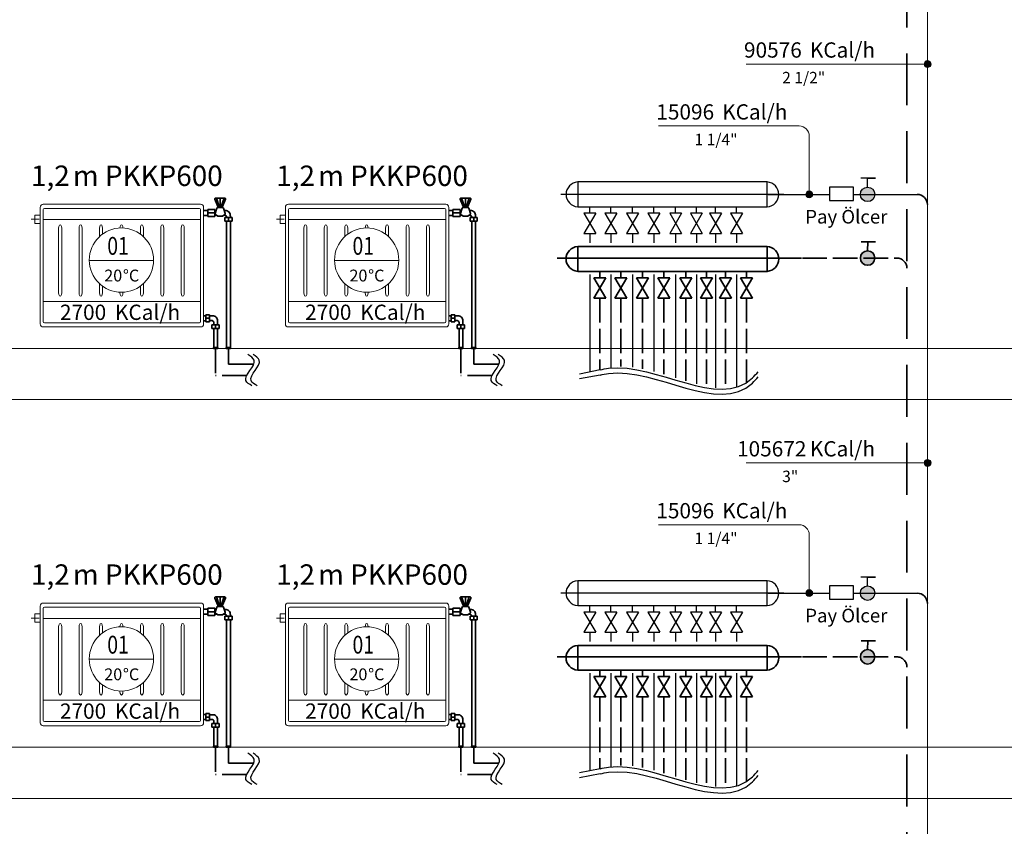
# Model space of a CAD drawing. Units: millimetres. Extents: x 48301 to 59656, y -44485 to -41581.
# Drawn here: x 58692 to 59174, y -43453 to -43058 of the extents above; entities that cross this region are included whole.
import ezdxf

# ---------------------------------------------------------------- set-up
doc = ezdxf.new("R2010")
doc.units = ezdxf.units.MM
doc.linetypes.add('ACAD_ISO02W100', pattern=[15, 12, -3])
doc.linetypes.add('DASHEDX2', pattern=[38.1, 25.4, -12.7])
for name, color, linetype, lineweight in [('0-Kalorifer Dönüş', 160, 'ACAD_ISO02W100', 35), ('0-Kalorifer Gidiş', 1, 'Continuous', 35), ('0-Soğuk Su', 160, 'ACAD_ISO02W100', 30), ('0-Tesisat Yazı 1', 1, 'Continuous', 15), ('0-Tesisat Yazı 2', 151, 'Continuous', 15), ('DUVAR', 254, 'Continuous', 18), ('Elk hat.', 1, 'Continuous', 18), ('Kalorifer Gidiş', 1, 'Continuous', 30), ('MR-ANTED', 254, 'Continuous', 18), ('TEFRIS', 2, 'Continuous', 18)]:
    doc.layers.add(name, color=color, linetype=linetype, lineweight=lineweight)
doc.styles.add('ROMANT', font='romant')
doc.styles.add('TNT', font='times.ttf')
doc.styles.add('WMF-Times New Roman1', font='times.ttf')

msp = doc.modelspace()

# ---------------------------------------------------------------- hatches: boundary and pattern name
at = {"layer": '0-Kalorifer Dönüş', "linetype": 'ByBlock'}
h = msp.add_hatch(color=256, dxfattribs=at)
h.paths.add_polyline_path([(59109.41, -43177.3, -1), (59104.41, -43172.31)])
h.paths.add_polyline_path([(59104.41, -43172.31, -1), (59109.41, -43177.3)])
h = msp.add_hatch(color=256, dxfattribs=at)
h.paths.add_polyline_path([(59109.41, -43372.36, -1), (59104.41, -43367.36)])
h.paths.add_polyline_path([(59104.41, -43367.36, -1), (59109.41, -43372.36)])
at = {"layer": 'DUVAR'}
h = msp.add_hatch(color=256, dxfattribs=at)
h.paths.add_polyline_path([(59134.58, -43079.93, -1), (59137.92, -43079.93)])
h.paths.add_polyline_path([(59134.58, -43079.93), (59137.92, -43079.93, -1)])
h = msp.add_hatch(color=256, dxfattribs=at)
h.paths.add_polyline_path([(59076.67, -43143.66, -1), (59080, -43143.66)])
h.paths.add_polyline_path([(59076.67, -43143.66), (59080, -43143.66, -1)])
h = msp.add_hatch(color=256, dxfattribs=at)
h.paths.add_polyline_path([(59134.58, -43274.99, -1), (59137.92, -43274.99)])
h.paths.add_polyline_path([(59134.58, -43274.99), (59137.92, -43274.99, -1)])
h = msp.add_hatch(color=256, dxfattribs=at)
h.paths.add_polyline_path([(59076.67, -43338.71, -1), (59080, -43338.71)])
h.paths.add_polyline_path([(59076.67, -43338.71), (59080, -43338.71, -1)])
at = {"layer": 'Kalorifer Gidiş', "linetype": 'ByBlock'}
h = msp.add_hatch(color=256, dxfattribs=at)
h.paths.add_polyline_path([(59109.38, -43146.15, -1), (59104.38, -43141.16)])
h.paths.add_polyline_path([(59104.38, -43141.16, -1), (59109.38, -43146.15)])
h = msp.add_hatch(color=256, dxfattribs=at)
h.paths.add_polyline_path([(59109.38, -43341.21, -1), (59104.38, -43336.22)])
h.paths.add_polyline_path([(59104.38, -43336.22, -1), (59109.38, -43341.21)])

# ---------------------------------------------------------------- linework, layer by layer
at = {"layer": '0-Kalorifer Dönüş', "linetype": 'DASHEDX2'}
msp.add_line((59126.15, -43823.99), (59126.15, -42009.46), dxfattribs=at)
at = {"layer": '0-Kalorifer Dönüş', "linetype": 'ByBlock'}
for p, q in [((59057.74, -43169.19), (58965.03, -43169.19)), ((58965.03, -43169.19), (58965.03, -43181.33)), ((59057.74, -43181.33), (59057.74, -43169.19)), ((59110.74, -43166.94), (59103.67, -43166.92)), ((59106.92, -43171.27), (59106.93, -43166.93)), ((59106.93, -43166.93), (59110.74, -43166.94)), ((59074.62, -43174.8), (58954.95, -43174.8)), ((58965.03, -43181.33), (59057.74, -43181.33)), ((58975.92, -43184.51), (58975.92, -43181.33)), ((58986.09, -43184.51), (58986.09, -43181.33)), ((58996.73, -43184.51), (58996.73, -43181.33)), ((59007.26, -43184.51), (59007.26, -43181.33)), ((59017.89, -43184.51), (59017.89, -43181.33)), ((59028.01, -43184.51), (59028.01, -43181.33)), ((59037.36, -43184.51), (59037.36, -43181.33)), ((59047.68, -43184.51), (59047.68, -43181.33)), ((59110.74, -43362), (59103.67, -43361.97)), ((59106.92, -43366.33), (59106.93, -43361.98)), ((59106.93, -43361.98), (59110.74, -43362)), ((59057.74, -43364.25), (58965.03, -43364.25)), ((58965.03, -43364.25), (58965.03, -43376.39)), ((59057.74, -43376.39), (59057.74, -43364.25)), ((59074.62, -43369.86), (58954.95, -43369.86)), ((58965.03, -43376.39), (59057.74, -43376.39)), ((58975.92, -43379.56), (58975.92, -43376.39)), ((58986.09, -43379.56), (58986.09, -43376.39)), ((58996.73, -43379.56), (58996.73, -43376.39)), ((59007.26, -43379.56), (59007.26, -43376.39)), ((59017.89, -43379.56), (59017.89, -43376.39)), ((59028.01, -43379.56), (59028.01, -43376.39)), ((59037.36, -43379.56), (59037.36, -43376.39)), ((59047.68, -43379.56), (59047.68, -43376.39))]:
    msp.add_line(p, q, dxfattribs=at)
at = {"layer": '0-Kalorifer Dönüş'}
for p, q in [((59059.96, -43174.8), (59121.15, -43174.8)), ((58975.92, -43194.36), (58975.92, -43229.55)), ((58986.09, -43194.36), (58986.09, -43227.93)), ((58996.73, -43194.36), (58996.73, -43228.94)), ((59007.26, -43194.36), (59007.26, -43231.65)), ((59017.89, -43194.36), (59017.89, -43234.92)), ((59028.01, -43194.36), (59028.01, -43237.56)), ((59037.36, -43194.36), (59037.36, -43238.51)), ((59047.68, -43194.36), (59047.68, -43235.47)), ((59059.96, -43369.86), (59121.15, -43369.86)), ((58975.92, -43389.41), (58975.92, -43424.61)), ((58986.09, -43389.41), (58986.09, -43422.99)), ((58996.73, -43389.41), (58996.73, -43424)), ((59007.26, -43389.41), (59007.26, -43426.7)), ((59017.89, -43389.41), (59017.89, -43429.98)), ((59028.01, -43389.41), (59028.01, -43432.62)), ((59037.36, -43389.41), (59037.36, -43433.57)), ((59047.68, -43389.41), (59047.68, -43430.53))]:
    msp.add_line(p, q, dxfattribs=at)
at = {"layer": '0-Kalorifer Dönüş', "linetype": 'ByBlock', "ltscale": 5}
for p, q in [((58978.85, -43184.51), (58972.98, -43194.36)), ((58972.98, -43184.51), (58978.85, -43194.36)), ((58978.85, -43184.51), (58972.98, -43184.51)), ((58989.02, -43184.51), (58983.16, -43194.36)), ((58983.16, -43184.51), (58989.02, -43194.36)), ((58989.02, -43184.51), (58983.16, -43184.51)), ((58999.66, -43184.51), (58993.8, -43194.36)), ((58993.8, -43184.51), (58999.66, -43194.36)), ((58999.66, -43184.51), (58993.8, -43184.51)), ((59010.19, -43184.51), (59004.32, -43194.36)), ((59004.32, -43184.51), (59010.19, -43194.36)), ((59010.19, -43184.51), (59004.32, -43184.51)), ((59020.83, -43184.51), (59014.96, -43194.36)), ((59014.96, -43184.51), (59020.83, -43194.36)), ((59020.83, -43184.51), (59014.96, -43184.51)), ((59030.95, -43184.51), (59025.08, -43194.36)), ((59025.08, -43184.51), (59030.95, -43194.36)), ((59030.95, -43184.51), (59025.08, -43184.51)), ((59040.3, -43184.51), (59034.43, -43194.36)), ((59034.43, -43184.51), (59040.3, -43194.36)), ((59040.3, -43184.51), (59034.43, -43184.51)), ((59044.75, -43184.51), (59050.62, -43194.36)), ((59050.62, -43184.51), (59044.75, -43194.36)), ((59050.62, -43184.51), (59044.75, -43184.51)), ((58972.98, -43194.36), (58978.85, -43194.36)), ((58983.16, -43194.36), (58989.02, -43194.36)), ((58993.8, -43194.36), (58999.66, -43194.36)), ((59004.32, -43194.36), (59010.19, -43194.36)), ((59014.96, -43194.36), (59020.83, -43194.36)), ((59025.08, -43194.36), (59030.95, -43194.36)), ((59034.43, -43194.36), (59040.3, -43194.36)), ((59044.75, -43194.36), (59050.62, -43194.36)), ((58978.85, -43379.56), (58972.98, -43389.41)), ((58972.98, -43379.56), (58978.85, -43389.41)), ((58978.85, -43379.56), (58972.98, -43379.56)), ((58989.02, -43379.56), (58983.16, -43389.41)), ((58983.16, -43379.56), (58989.02, -43389.41)), ((58989.02, -43379.56), (58983.16, -43379.56)), ((58999.66, -43379.56), (58993.8, -43389.41)), ((58993.8, -43379.56), (58999.66, -43389.41)), ((58999.66, -43379.56), (58993.8, -43379.56)), ((59010.19, -43379.56), (59004.32, -43389.41)), ((59004.32, -43379.56), (59010.19, -43389.41)), ((59010.19, -43379.56), (59004.32, -43379.56)), ((59020.83, -43379.56), (59014.96, -43389.41)), ((59014.96, -43379.56), (59020.83, -43389.41)), ((59020.83, -43379.56), (59014.96, -43379.56)), ((59030.95, -43379.56), (59025.08, -43389.41)), ((59025.08, -43379.56), (59030.95, -43389.41)), ((59030.95, -43379.56), (59025.08, -43379.56)), ((59040.3, -43379.56), (59034.43, -43389.41)), ((59034.43, -43379.56), (59040.3, -43389.41)), ((59040.3, -43379.56), (59034.43, -43379.56)), ((59044.75, -43379.56), (59050.62, -43389.41)), ((59050.62, -43379.56), (59044.75, -43389.41)), ((59050.62, -43379.56), (59044.75, -43379.56)), ((58972.98, -43389.41), (58978.85, -43389.41)), ((58983.16, -43389.41), (58989.02, -43389.41)), ((58993.8, -43389.41), (58999.66, -43389.41)), ((59004.32, -43389.41), (59010.19, -43389.41)), ((59014.96, -43389.41), (59020.83, -43389.41)), ((59025.08, -43389.41), (59030.95, -43389.41)), ((59034.43, -43389.41), (59040.3, -43389.41)), ((59044.75, -43389.41), (59050.62, -43389.41))]:
    msp.add_line(p, q, dxfattribs=at)
at = {"layer": '0-Kalorifer Dönüş', "color": 2, "linetype": 'ByBlock'}
for p, q in [((58782, -43203.01), (58783.11, -43203.01)), ((58783.11, -43203.01), (58783.11, -43202.51)), ((58783.11, -43202.51), (58784.92, -43202.51)), ((58783.11, -43203.01), (58783.11, -43205.51)), ((58784.92, -43204.26), (58783.11, -43204.26)), ((58784.92, -43202.51), (58784.92, -43206.01)), ((58786.28, -43203.11), (58784.92, -43203.11)), ((58902, -43203.01), (58903.11, -43203.01)), ((58903.11, -43203.01), (58903.11, -43202.51)), ((58903.11, -43202.51), (58904.92, -43202.51)), ((58903.11, -43203.01), (58903.11, -43205.51)), ((58904.92, -43204.26), (58903.11, -43204.26)), ((58904.92, -43202.51), (58904.92, -43206.01)), ((58906.28, -43203.11), (58904.92, -43203.11)), ((58782, -43205.51), (58783.11, -43205.51)), ((58783.11, -43205.51), (58783.11, -43206.01)), ((58783.11, -43206.01), (58784.92, -43206.01)), ((58786.28, -43205.4), (58784.92, -43205.4)), ((58786.07, -43209.24), (58786.07, -43207.43)), ((58786.07, -43207.43), (58789.57, -43207.43)), ((58786.57, -43209.24), (58786.07, -43209.24)), ((58786.57, -43209.24), (58789.07, -43209.24)), ((58786.97, -43207.43), (58786.97, -43206.4)), ((58786.97, -43218.5), (58786.97, -43209.24)), ((58787.82, -43207.43), (58787.82, -43209.24)), ((58788.78, -43207.43), (58788.78, -43205.61)), ((58788.78, -43218.5), (58788.78, -43209.24)), ((58789.07, -43209.24), (58789.57, -43209.24)), ((58789.57, -43209.24), (58789.57, -43207.43)), ((58902, -43205.51), (58903.11, -43205.51)), ((58903.11, -43205.51), (58903.11, -43206.01)), ((58903.11, -43206.01), (58904.92, -43206.01)), ((58906.28, -43205.4), (58904.92, -43205.4)), ((58906.07, -43209.24), (58906.07, -43207.43)), ((58906.07, -43207.43), (58909.57, -43207.43)), ((58906.57, -43209.24), (58906.07, -43209.24)), ((58906.57, -43209.24), (58909.07, -43209.24)), ((58906.97, -43207.43), (58906.97, -43206.4)), ((58906.97, -43218.5), (58906.97, -43209.24)), ((58907.82, -43207.43), (58907.82, -43209.24)), ((58908.78, -43207.43), (58908.78, -43205.61)), ((58908.78, -43218.5), (58908.78, -43209.24)), ((58909.07, -43209.24), (58909.57, -43209.24)), ((58909.57, -43209.24), (58909.57, -43207.43)), ((58786.82, -43218.5), (58788.9, -43218.5)), ((58786.82, -43219.05), (58786.82, -43218.5)), ((58788.9, -43219.05), (58786.82, -43219.05)), ((58788.9, -43218.5), (58788.9, -43219.05)), ((58906.82, -43218.5), (58908.9, -43218.5)), ((58906.82, -43219.05), (58906.82, -43218.5)), ((58908.9, -43219.05), (58906.82, -43219.05)), ((58908.9, -43218.5), (58908.9, -43219.05)), ((58783.11, -43398.07), (58783.11, -43397.57)), ((58783.11, -43397.57), (58784.92, -43397.57)), ((58784.92, -43397.57), (58784.92, -43401.07)), ((58903.11, -43398.07), (58903.11, -43397.57)), ((58903.11, -43397.57), (58904.92, -43397.57)), ((58904.92, -43397.57), (58904.92, -43401.07)), ((58782, -43398.07), (58783.11, -43398.07)), ((58782, -43400.57), (58783.11, -43400.57)), ((58783.11, -43398.07), (58783.11, -43400.57)), ((58784.92, -43399.32), (58783.11, -43399.32)), ((58783.11, -43400.57), (58783.11, -43401.07)), ((58783.11, -43401.07), (58784.92, -43401.07)), ((58786.28, -43398.17), (58784.92, -43398.17)), ((58786.28, -43400.46), (58784.92, -43400.46)), ((58786.07, -43404.3), (58786.07, -43402.49)), ((58786.07, -43402.49), (58789.57, -43402.49)), ((58786.97, -43402.49), (58786.97, -43401.46)), ((58787.82, -43402.49), (58787.82, -43404.3)), ((58788.78, -43402.49), (58788.78, -43400.67)), ((58789.57, -43404.3), (58789.57, -43402.49)), ((58902, -43398.07), (58903.11, -43398.07)), ((58902, -43400.57), (58903.11, -43400.57)), ((58903.11, -43398.07), (58903.11, -43400.57)), ((58904.92, -43399.32), (58903.11, -43399.32)), ((58903.11, -43400.57), (58903.11, -43401.07)), ((58903.11, -43401.07), (58904.92, -43401.07)), ((58906.28, -43398.17), (58904.92, -43398.17)), ((58906.28, -43400.46), (58904.92, -43400.46)), ((58906.07, -43404.3), (58906.07, -43402.49)), ((58906.07, -43402.49), (58909.57, -43402.49)), ((58906.97, -43402.49), (58906.97, -43401.46)), ((58907.82, -43402.49), (58907.82, -43404.3)), ((58908.78, -43402.49), (58908.78, -43400.67)), ((58909.57, -43404.3), (58909.57, -43402.49)), ((58786.57, -43404.3), (58786.07, -43404.3)), ((58786.57, -43404.3), (58789.07, -43404.3)), ((58786.97, -43413.56), (58786.97, -43404.3)), ((58788.78, -43413.56), (58788.78, -43404.3)), ((58789.07, -43404.3), (58789.57, -43404.3)), ((58906.57, -43404.3), (58906.07, -43404.3)), ((58906.57, -43404.3), (58909.07, -43404.3)), ((58906.97, -43413.56), (58906.97, -43404.3)), ((58908.78, -43413.56), (58908.78, -43404.3)), ((58909.07, -43404.3), (58909.57, -43404.3)), ((58786.82, -43413.56), (58788.9, -43413.56)), ((58786.82, -43414.11), (58786.82, -43413.56)), ((58788.9, -43414.11), (58786.82, -43414.11)), ((58788.9, -43413.56), (58788.9, -43414.11)), ((58906.82, -43413.56), (58908.9, -43413.56)), ((58906.82, -43414.11), (58906.82, -43413.56)), ((58908.9, -43414.11), (58906.82, -43414.11)), ((58908.9, -43413.56), (58908.9, -43414.11))]:
    msp.add_line(p, q, dxfattribs=at)
at = {"layer": '0-Kalorifer Dönüş', "color": 2}
for p, q in [((58787.86, -43219.05), (58787.86, -43232.31)), ((58907.86, -43219.05), (58907.86, -43232.31)), ((58803.08, -43232.31), (58787.86, -43232.31)), ((58923.08, -43232.31), (58907.86, -43232.31)), ((58787.86, -43414.11), (58787.86, -43427.37)), ((58907.86, -43414.11), (58907.86, -43427.37)), ((58803.08, -43427.37), (58787.86, -43427.37)), ((58923.08, -43427.37), (58907.86, -43427.37))]:
    msp.add_line(p, q, dxfattribs=at)
at = {"layer": '0-Kalorifer Dönüş', "linetype": 'ByBlock'}
for centre in [(59106.91, -43174.8), (59106.91, -43369.86)]:
    msp.add_circle(centre, 3.53, dxfattribs=at)
for centre, start, end in [((58965.43, -43175.26), 93.8321, 266.1679), ((59057.33, -43175.26), 273.8321, 86.1679), ((58965.43, -43370.32), 93.8321, 266.1679), ((59057.33, -43370.32), 273.8321, 86.1679)]:
    msp.add_arc(centre, 6.08, start, end, dxfattribs=at)
at = {"layer": '0-Kalorifer Dönüş'}
for centre in [(59121.15, -43179.8), (59121.15, -43374.86)]:
    msp.add_arc(centre, 5, 0, 90, dxfattribs=at)
at = {"layer": '0-Kalorifer Dönüş', "color": 2, "linetype": 'ByBlock'}
for centre, radius, start, end in [((58786.49, -43205.41), 2.3, 354.9159, 95.0841), ((58906.49, -43205.41), 2.3, 354.9159, 95.0841), ((58785.97, -43206.4), 1, 0, 90), ((58905.97, -43206.4), 1, 0, 90), ((58785.97, -43401.46), 1, 0, 90), ((58786.49, -43400.47), 2.3, 354.9159, 95.0841), ((58905.97, -43401.46), 1, 0, 90), ((58906.49, -43400.47), 2.3, 354.9159, 95.0841)]:
    msp.add_arc(centre, radius, start, end, dxfattribs=at)
at = {"layer": '0-Kalorifer Gidiş', "linetype": 'ByBlock', "ltscale": 0.03}
for p, q in [((58787.49, -43146.05), (58788.92, -43149.54)), ((58792.35, -43145.52), (58787.85, -43145.52)), ((58788.21, -43145.52), (58789.59, -43149.54)), ((58790.1, -43145.52), (58790.1, -43149.54)), ((58791.99, -43145.52), (58790.61, -43149.54)), ((58791.28, -43149.54), (58792.71, -43146.05)), ((58907.49, -43146.05), (58908.92, -43149.54)), ((58912.35, -43145.52), (58907.85, -43145.52)), ((58908.21, -43145.52), (58909.59, -43149.54)), ((58910.1, -43145.52), (58910.1, -43149.54)), ((58911.99, -43145.52), (58910.61, -43149.54)), ((58911.28, -43149.54), (58912.71, -43146.05)), ((58781.99, -43151.51), (58783.96, -43151.51)), ((58783.96, -43151.51), (58783.96, -43151.01)), ((58783.96, -43151.01), (58787.53, -43151.01)), ((58783.96, -43151.51), (58783.96, -43154.01)), ((58787.53, -43151.01), (58787.53, -43154.51)), ((58788.13, -43151.61), (58787.53, -43151.61)), ((58788.51, -43150.44), (58787.67, -43153.02)), ((58788.92, -43149.54), (58791.28, -43149.54)), ((58788.92, -43149.54), (58788.92, -43150.14)), ((58791.28, -43150.14), (58788.92, -43150.14)), ((58791.28, -43149.54), (58791.28, -43150.14)), ((58792.53, -43153.02), (58791.69, -43150.44)), ((58792.55, -43151.61), (58792.25, -43151.61)), ((58901.99, -43151.51), (58903.96, -43151.51)), ((58903.96, -43151.51), (58903.96, -43151.01)), ((58903.96, -43151.01), (58907.53, -43151.01)), ((58903.96, -43151.51), (58903.96, -43154.01)), ((58907.53, -43151.01), (58907.53, -43154.51)), ((58908.13, -43151.61), (58907.53, -43151.61)), ((58908.51, -43150.44), (58907.67, -43153.02)), ((58908.92, -43149.54), (58911.28, -43149.54)), ((58908.92, -43149.54), (58908.92, -43150.14)), ((58911.28, -43150.14), (58908.92, -43150.14)), ((58911.28, -43149.54), (58911.28, -43150.14)), ((58912.53, -43153.02), (58911.69, -43150.44)), ((58912.55, -43151.61), (58912.25, -43151.61)), ((58781.99, -43154.01), (58783.96, -43154.01)), ((58787.53, -43152.76), (58783.96, -43152.76)), ((58783.96, -43154.01), (58783.96, -43154.51)), ((58783.96, -43154.51), (58787.53, -43154.51)), ((58788.37, -43153.9), (58787.53, -43153.9)), ((58787.83, -43153.51), (58788.95, -43154.32)), ((58788.95, -43154.32), (58791.26, -43154.32)), ((58791.26, -43154.32), (58792.38, -43153.51)), ((58792.24, -43153.9), (58791.83, -43153.9)), ((58792.4, -43156.73), (58792.4, -43154.92)), ((58792.4, -43154.92), (58795.9, -43154.92)), ((58792.9, -43156.73), (58792.4, -43156.73)), ((58792.9, -43156.73), (58795.4, -43156.73)), ((58793.24, -43154.92), (58793.24, -43154.9)), ((58793.24, -43218.5), (58793.24, -43156.73)), ((58794.15, -43154.92), (58794.15, -43156.73)), ((58795.05, -43154.92), (58795.05, -43154.11)), ((58795.05, -43218.5), (58795.05, -43156.73)), ((58795.4, -43156.73), (58795.9, -43156.73)), ((58795.9, -43156.73), (58795.9, -43154.92)), ((58901.99, -43154.01), (58903.96, -43154.01)), ((58907.53, -43152.76), (58903.96, -43152.76)), ((58903.96, -43154.01), (58903.96, -43154.51)), ((58903.96, -43154.51), (58907.53, -43154.51)), ((58908.37, -43153.9), (58907.53, -43153.9)), ((58907.83, -43153.51), (58908.95, -43154.32)), ((58908.95, -43154.32), (58911.26, -43154.32)), ((58911.26, -43154.32), (58912.38, -43153.51)), ((58912.24, -43153.9), (58911.83, -43153.9)), ((58912.4, -43156.73), (58912.4, -43154.92)), ((58912.4, -43154.92), (58915.9, -43154.92)), ((58912.9, -43156.73), (58912.4, -43156.73)), ((58912.9, -43156.73), (58915.4, -43156.73)), ((58913.24, -43154.92), (58913.24, -43154.9)), ((58913.24, -43218.5), (58913.24, -43156.73)), ((58914.15, -43154.92), (58914.15, -43156.73)), ((58915.05, -43154.92), (58915.05, -43154.11)), ((58915.05, -43218.5), (58915.05, -43156.73)), ((58915.4, -43156.73), (58915.9, -43156.73)), ((58915.9, -43156.73), (58915.9, -43154.92)), ((58795.15, -43218.5), (58793.07, -43218.5)), ((58793.07, -43218.5), (58793.07, -43219.05)), ((58793.07, -43219.05), (58795.15, -43219.05)), ((58795.15, -43219.05), (58795.15, -43218.5)), ((58915.15, -43218.5), (58913.07, -43218.5)), ((58913.07, -43218.5), (58913.07, -43219.05)), ((58913.07, -43219.05), (58915.15, -43219.05)), ((58915.15, -43219.05), (58915.15, -43218.5)), ((58787.49, -43341.11), (58788.92, -43344.6)), ((58792.35, -43340.57), (58787.85, -43340.57)), ((58788.21, -43340.57), (58789.59, -43344.6)), ((58788.92, -43344.6), (58791.28, -43344.6)), ((58788.92, -43344.6), (58788.92, -43345.2)), ((58790.1, -43340.57), (58790.1, -43344.6)), ((58791.99, -43340.57), (58790.61, -43344.6)), ((58791.28, -43344.6), (58792.71, -43341.11)), ((58791.28, -43344.6), (58791.28, -43345.2)), ((58907.49, -43341.11), (58908.92, -43344.6)), ((58912.35, -43340.57), (58907.85, -43340.57)), ((58908.21, -43340.57), (58909.59, -43344.6)), ((58908.92, -43344.6), (58911.28, -43344.6)), ((58908.92, -43344.6), (58908.92, -43345.2)), ((58910.1, -43340.57), (58910.1, -43344.6)), ((58911.99, -43340.57), (58910.61, -43344.6)), ((58911.28, -43344.6), (58912.71, -43341.11)), ((58911.28, -43344.6), (58911.28, -43345.2)), ((58781.99, -43346.57), (58783.96, -43346.57)), ((58781.99, -43349.07), (58783.96, -43349.07)), ((58783.96, -43346.57), (58783.96, -43346.07)), ((58783.96, -43346.07), (58787.53, -43346.07)), ((58783.96, -43346.57), (58783.96, -43349.07)), ((58787.53, -43347.82), (58783.96, -43347.82)), ((58783.96, -43349.07), (58783.96, -43349.57)), ((58783.96, -43349.57), (58787.53, -43349.57)), ((58787.53, -43346.07), (58787.53, -43349.57)), ((58788.13, -43346.67), (58787.53, -43346.67)), ((58788.37, -43348.96), (58787.53, -43348.96)), ((58788.51, -43345.5), (58787.67, -43348.08)), ((58787.83, -43348.57), (58788.95, -43349.38)), ((58791.28, -43345.2), (58788.92, -43345.2)), ((58788.95, -43349.38), (58791.26, -43349.38)), ((58791.26, -43349.38), (58792.38, -43348.57)), ((58792.53, -43348.08), (58791.69, -43345.5)), ((58792.24, -43348.96), (58791.83, -43348.96)), ((58792.55, -43346.67), (58792.25, -43346.67)), ((58795.05, -43349.98), (58795.05, -43349.17)), ((58901.99, -43346.57), (58903.96, -43346.57)), ((58901.99, -43349.07), (58903.96, -43349.07)), ((58903.96, -43346.57), (58903.96, -43346.07)), ((58903.96, -43346.07), (58907.53, -43346.07)), ((58903.96, -43346.57), (58903.96, -43349.07)), ((58907.53, -43347.82), (58903.96, -43347.82)), ((58903.96, -43349.07), (58903.96, -43349.57)), ((58903.96, -43349.57), (58907.53, -43349.57)), ((58907.53, -43346.07), (58907.53, -43349.57)), ((58908.13, -43346.67), (58907.53, -43346.67)), ((58908.37, -43348.96), (58907.53, -43348.96)), ((58908.51, -43345.5), (58907.67, -43348.08)), ((58907.83, -43348.57), (58908.95, -43349.38)), ((58911.28, -43345.2), (58908.92, -43345.2)), ((58908.95, -43349.38), (58911.26, -43349.38)), ((58911.26, -43349.38), (58912.38, -43348.57)), ((58912.53, -43348.08), (58911.69, -43345.5)), ((58912.24, -43348.96), (58911.83, -43348.96)), ((58912.55, -43346.67), (58912.25, -43346.67)), ((58915.05, -43349.98), (58915.05, -43349.17)), ((58792.4, -43351.79), (58792.4, -43349.98)), ((58792.4, -43349.98), (58795.9, -43349.98)), ((58792.9, -43351.79), (58792.4, -43351.79)), ((58792.9, -43351.79), (58795.4, -43351.79)), ((58793.24, -43349.98), (58793.24, -43349.96)), ((58793.24, -43413.56), (58793.24, -43351.79)), ((58794.15, -43349.98), (58794.15, -43351.79)), ((58795.05, -43413.56), (58795.05, -43351.79)), ((58795.4, -43351.79), (58795.9, -43351.79)), ((58795.9, -43351.79), (58795.9, -43349.98)), ((58912.4, -43351.79), (58912.4, -43349.98)), ((58912.4, -43349.98), (58915.9, -43349.98)), ((58912.9, -43351.79), (58912.4, -43351.79)), ((58912.9, -43351.79), (58915.4, -43351.79)), ((58913.24, -43349.98), (58913.24, -43349.96)), ((58913.24, -43413.56), (58913.24, -43351.79)), ((58914.15, -43349.98), (58914.15, -43351.79)), ((58915.05, -43413.56), (58915.05, -43351.79)), ((58915.4, -43351.79), (58915.9, -43351.79)), ((58915.9, -43351.79), (58915.9, -43349.98)), ((58795.15, -43413.56), (58793.07, -43413.56)), ((58793.07, -43413.56), (58793.07, -43414.11)), ((58793.07, -43414.11), (58795.15, -43414.11)), ((58795.15, -43414.11), (58795.15, -43413.56)), ((58915.15, -43413.56), (58913.07, -43413.56)), ((58913.07, -43413.56), (58913.07, -43414.11)), ((58913.07, -43414.11), (58915.15, -43414.11)), ((58915.15, -43414.11), (58915.15, -43413.56))]:
    msp.add_line(p, q, dxfattribs=at)
at = {"layer": '0-Kalorifer Gidiş', "ltscale": 0.03}
for p, q in [((58794.21, -43219.05), (58794.21, -43226.74)), ((58914.21, -43219.05), (58914.21, -43226.74)), ((58806.51, -43226.74), (58794.21, -43226.74)), ((58926.51, -43226.74), (58914.21, -43226.74)), ((58794.21, -43414.11), (58794.21, -43421.8)), ((58914.21, -43414.11), (58914.21, -43421.8)), ((58806.51, -43421.8), (58794.21, -43421.8)), ((58926.51, -43421.8), (58914.21, -43421.8))]:
    msp.add_line(p, q, dxfattribs=at)
at = {"layer": '0-Kalorifer Gidiş', "linetype": 'ByBlock', "ltscale": 0.03}
for centre, radius, start, end in [((58787.85, -43145.91), 0.39, 90, 202.2428), ((58792.35, -43145.91), 0.39, 337.7602, 90), ((58907.85, -43145.91), 0.39, 90, 202.2428), ((58912.35, -43145.91), 0.39, 337.7602, 90), ((58788.92, -43150.58), 0.433, 90, 162), ((58791.28, -43150.58), 0.433, 18, 90), ((58792.75, -43153.91), 2.3, 354.9159, 95.0841), ((58908.92, -43150.58), 0.433, 90, 162), ((58911.28, -43150.58), 0.433, 18, 90), ((58912.75, -43153.91), 2.3, 354.9159, 95.0841), ((58788.08, -43153.16), 0.433, 162, 234), ((58792.24, -43154.9), 1, 0, 90), ((58792.12, -43153.16), 0.433, 306, 18), ((58908.08, -43153.16), 0.433, 162, 234), ((58912.24, -43154.9), 1, 0, 90), ((58912.12, -43153.16), 0.433, 306, 18), ((58787.85, -43340.96), 0.39, 90, 202.2428), ((58792.35, -43340.96), 0.39, 337.7602, 90), ((58907.85, -43340.96), 0.39, 90, 202.2428), ((58912.35, -43340.96), 0.39, 337.7602, 90), ((58788.08, -43348.21), 0.433, 162, 234), ((58788.92, -43345.63), 0.433, 90, 162), ((58791.28, -43345.63), 0.433, 18, 90), ((58792.24, -43349.96), 1, 0, 90), ((58792.12, -43348.21), 0.433, 306, 18), ((58792.75, -43348.97), 2.3, 354.9159, 95.0841), ((58908.08, -43348.21), 0.433, 162, 234), ((58908.92, -43345.63), 0.433, 90, 162), ((58911.28, -43345.63), 0.433, 18, 90), ((58912.24, -43349.96), 1, 0, 90), ((58912.12, -43348.21), 0.433, 306, 18), ((58912.75, -43348.97), 2.3, 354.9159, 95.0841)]:
    msp.add_arc(centre, radius, start, end, dxfattribs=at)
at = {"layer": '0-Kalorifer Gidiş'}
for centre in [(59131.15, -43148.66), (59131.15, -43343.71)]:
    msp.add_arc(centre, 5, 0, 90, dxfattribs=at)
at = {"layer": '0-Soğuk Su', "linetype": 'ByBlock', "elevation": 0}
for points in [[(58975.95, -43229.55), (58965.96, -43231.53)], [(58975.95, -43232.05), (58965.96, -43233.92)], [(58975.95, -43424.6), (58965.96, -43426.59)], [(58975.95, -43427.1), (58965.96, -43428.98)]]:
    msp.add_lwpolyline(points, dxfattribs=at)
at = {"layer": '0-Soğuk Su', "linetype": 'ByBlock'}
for points in [[(58805.63, -43237.3), (58802.7, -43234.75), (58806.72, -43224.83), (58803.66, -43221.98)], [(58808.13, -43237.3), (58805.2, -43234.75), (58809.22, -43224.83), (58806.16, -43221.98)], [(58925.63, -43237.3), (58922.7, -43234.75), (58926.72, -43224.83), (58923.66, -43221.98)], [(58928.13, -43237.3), (58925.2, -43234.75), (58929.22, -43224.83), (58926.16, -43221.98)], [(58805.63, -43432.35), (58802.7, -43429.81), (58806.72, -43419.88), (58803.66, -43417.04)], [(58808.13, -43432.35), (58805.2, -43429.81), (58809.22, -43419.88), (58806.16, -43417.04)], [(58925.63, -43432.35), (58922.7, -43429.81), (58926.72, -43419.88), (58923.66, -43417.04)], [(58928.13, -43432.35), (58925.2, -43429.81), (58929.22, -43419.88), (58926.16, -43417.04)]]:
    msp.add_spline(points, degree=3, dxfattribs=at)
for points in [[(58975.95, -43229.55), (58977.33, -43229.19), (59001.64, -43224.42), (59035.74, -43250.53), (59052.41, -43231.49), (59053.35, -43230.43)], [(58975.95, -43232.05), (58977.33, -43231.69), (59001.64, -43226.92), (59035.74, -43253.03), (59052.41, -43233.99), (59053.35, -43232.93)], [(58975.95, -43424.6), (58977.33, -43424.25), (59001.64, -43419.48), (59035.74, -43445.59), (59052.41, -43426.55), (59053.35, -43425.48)], [(58975.95, -43427.1), (58977.33, -43426.75), (59001.64, -43421.97), (59035.74, -43448.09), (59052.41, -43429.05), (59053.35, -43427.98)]]:
    msp.add_open_spline(points, degree=3, knots=[20.686622, 20.686622, 20.686622, 20.686622, 24.978701, 95.494326, 99.672749, 99.672749, 99.672749, 99.672749], dxfattribs=at)
at = {"layer": 'DUVAR'}
for p, q in [((59047.47, -43079.93), (59136.25, -43079.93)), ((59004.57, -43110.21), (59073.34, -43110.21)), ((59078.34, -43141.99), (59078.34, -43115.21)), ((58726.03, -43176.01), (58757.5, -43176.01)), ((58757.5, -43176.01), (58726.03, -43176.01)), ((58846.03, -43176.01), (58877.5, -43176.01)), ((58877.5, -43176.01), (58846.03, -43176.01)), ((59047.47, -43274.99), (59136.25, -43274.99)), ((59004.57, -43305.27), (59073.34, -43305.27)), ((59078.34, -43337.05), (59078.34, -43310.27)), ((58726.03, -43371.07), (58757.5, -43371.07)), ((58757.5, -43371.07), (58726.03, -43371.07)), ((58846.03, -43371.07), (58877.5, -43371.07)), ((58877.5, -43371.07), (58846.03, -43371.07))]:
    msp.add_line(p, q, dxfattribs=at)
at = {"layer": 'DUVAR', "elevation": 0}
for points in [[(58697.57, -43155.85), (58701.46, -43155.85)], [(58702.01, -43153.76), (58699.39, -43153.76), (58699.39, -43157.85), (58701.92, -43157.85)], [(58817.57, -43155.85), (58821.46, -43155.85)], [(58822.01, -43153.76), (58819.39, -43153.76), (58819.39, -43157.85), (58821.92, -43157.85)], [(58702.01, -43348.82), (58699.39, -43348.82), (58699.39, -43352.9), (58701.92, -43352.9)], [(58822.01, -43348.82), (58819.39, -43348.82), (58819.39, -43352.9), (58821.92, -43352.9)], [(58697.57, -43350.91), (58701.46, -43350.91)], [(58817.57, -43350.91), (58821.46, -43350.91)]]:
    msp.add_lwpolyline(points, dxfattribs=at)
at = {"layer": 'DUVAR'}
for centre in [(59136.25, -43079.93), (59078.34, -43143.66), (59136.25, -43274.99), (59078.34, -43338.71)]:
    msp.add_circle(centre, 1.67, dxfattribs=at)
at = {"layer": 'DUVAR', "color": 4}
for centre in [(58741.76, -43175.83), (58861.76, -43175.83), (58741.76, -43370.89), (58861.76, -43370.89)]:
    msp.add_circle(centre, 15.73, dxfattribs=at)
at = {"layer": 'DUVAR'}
for centre in [(59073.34, -43115.21), (59073.34, -43310.27)]:
    msp.add_arc(centre, 5, 0, 90, dxfattribs=at)
at = {"layer": 'Elk hat.'}
msp.add_line((59136.15, -43821.24), (59136.15, -41927.29), dxfattribs=at)
at = {"layer": 'Kalorifer Gidiş'}
for p, q in [((59057.74, -43137.59), (58965.03, -43137.59)), ((58965.03, -43137.59), (58965.03, -43149.73)), ((59057.74, -43149.73), (59057.74, -43137.59)), ((59065.91, -43143.66), (58956.8, -43143.66)), ((59058.18, -43143.66), (59088.27, -43143.66)), ((59099.92, -43143.66), (59131.15, -43143.66)), ((58965.03, -43149.73), (59057.74, -43149.73)), ((58970.99, -43152.9), (58970.99, -43149.73)), ((58981.17, -43152.9), (58981.17, -43149.73)), ((58991.8, -43152.9), (58991.8, -43149.73)), ((59002.33, -43152.9), (59002.33, -43149.73)), ((59012.97, -43152.9), (59012.97, -43149.73)), ((59023.09, -43152.9), (59023.09, -43149.73)), ((59032.44, -43152.9), (59032.44, -43149.73)), ((59042.76, -43152.9), (59042.76, -43149.73)), ((58973.93, -43152.9), (58968.06, -43162.75)), ((58968.06, -43152.9), (58973.93, -43162.75)), ((58973.93, -43152.9), (58968.06, -43152.9)), ((58984.1, -43152.9), (58978.23, -43162.75)), ((58978.23, -43152.9), (58984.1, -43162.75)), ((58984.1, -43152.9), (58978.23, -43152.9)), ((58994.74, -43152.9), (58988.87, -43162.75)), ((58988.87, -43152.9), (58994.74, -43162.75)), ((58994.74, -43152.9), (58988.87, -43152.9)), ((59005.26, -43152.9), (58999.4, -43162.75)), ((58999.4, -43152.9), (59005.26, -43162.75)), ((59005.26, -43152.9), (58999.4, -43152.9)), ((59015.9, -43152.9), (59010.04, -43162.75)), ((59010.04, -43152.9), (59015.9, -43162.75)), ((59015.9, -43152.9), (59010.04, -43152.9)), ((59026.02, -43152.9), (59020.15, -43162.75)), ((59020.15, -43152.9), (59026.02, -43162.75)), ((59026.02, -43152.9), (59020.15, -43152.9)), ((59035.37, -43152.9), (59029.5, -43162.75)), ((59029.5, -43152.9), (59035.37, -43162.75)), ((59035.37, -43152.9), (59029.5, -43152.9)), ((59045.69, -43152.9), (59039.82, -43152.9)), ((59039.82, -43152.9), (59045.69, -43162.75)), ((59045.69, -43152.9), (59039.82, -43162.75)), ((58968.06, -43162.75), (58973.93, -43162.75)), ((58970.99, -43162.75), (58970.99, -43167.38)), ((58978.23, -43162.75), (58984.1, -43162.75)), ((58981.17, -43162.75), (58981.17, -43167.38)), ((58988.87, -43162.75), (58994.74, -43162.75)), ((58991.8, -43162.75), (58991.8, -43167.38)), ((58999.4, -43162.75), (59005.26, -43162.75)), ((59002.33, -43162.75), (59002.33, -43167.38)), ((59010.04, -43162.75), (59015.9, -43162.75)), ((59012.97, -43162.75), (59012.97, -43167.38)), ((59020.15, -43162.75), (59026.02, -43162.75)), ((59023.09, -43162.75), (59023.09, -43167.38)), ((59029.5, -43162.75), (59035.37, -43162.75)), ((59032.44, -43162.75), (59032.44, -43167.38)), ((59039.82, -43162.75), (59045.69, -43162.75)), ((59042.76, -43162.75), (59042.76, -43167.38)), ((58970.99, -43182.87), (58970.99, -43230.53)), ((58981.17, -43182.87), (58981.17, -43228.51)), ((58991.8, -43182.87), (58991.8, -43228.17)), ((59002.33, -43182.87), (59002.33, -43230.25)), ((59012.97, -43182.87), (59012.97, -43233.41)), ((59023.09, -43182.87), (59023.09, -43236.4)), ((59032.44, -43182.87), (59032.44, -43238.27)), ((59042.76, -43182.87), (59042.76, -43237.77)), ((59057.74, -43332.64), (58965.03, -43332.64)), ((58965.03, -43332.64), (58965.03, -43344.79)), ((59057.74, -43344.79), (59057.74, -43332.64)), ((59065.91, -43338.71), (58956.8, -43338.71)), ((59058.18, -43338.71), (59088.27, -43338.71)), ((59099.92, -43338.71), (59131.15, -43338.71)), ((58965.03, -43344.79), (59057.74, -43344.79)), ((58970.99, -43347.96), (58970.99, -43344.79)), ((58981.17, -43347.96), (58981.17, -43344.79)), ((58991.8, -43347.96), (58991.8, -43344.79)), ((59002.33, -43347.96), (59002.33, -43344.79)), ((59012.97, -43347.96), (59012.97, -43344.79)), ((59023.09, -43347.96), (59023.09, -43344.79)), ((59032.44, -43347.96), (59032.44, -43344.79)), ((59042.76, -43347.96), (59042.76, -43344.79)), ((58973.93, -43347.96), (58968.06, -43357.81)), ((58968.06, -43347.96), (58973.93, -43357.81)), ((58973.93, -43347.96), (58968.06, -43347.96)), ((58984.1, -43347.96), (58978.23, -43357.81)), ((58978.23, -43347.96), (58984.1, -43357.81)), ((58984.1, -43347.96), (58978.23, -43347.96)), ((58994.74, -43347.96), (58988.87, -43357.81)), ((58988.87, -43347.96), (58994.74, -43357.81)), ((58994.74, -43347.96), (58988.87, -43347.96)), ((59005.26, -43347.96), (58999.4, -43357.81)), ((58999.4, -43347.96), (59005.26, -43357.81)), ((59005.26, -43347.96), (58999.4, -43347.96)), ((59015.9, -43347.96), (59010.04, -43357.81)), ((59010.04, -43347.96), (59015.9, -43357.81)), ((59015.9, -43347.96), (59010.04, -43347.96)), ((59026.02, -43347.96), (59020.15, -43357.81)), ((59020.15, -43347.96), (59026.02, -43357.81)), ((59026.02, -43347.96), (59020.15, -43347.96)), ((59035.37, -43347.96), (59029.5, -43357.81)), ((59029.5, -43347.96), (59035.37, -43357.81)), ((59035.37, -43347.96), (59029.5, -43347.96)), ((59045.69, -43347.96), (59039.82, -43347.96)), ((59039.82, -43347.96), (59045.69, -43357.81)), ((59045.69, -43347.96), (59039.82, -43357.81)), ((58968.06, -43357.81), (58973.93, -43357.81)), ((58970.99, -43357.81), (58970.99, -43362.44)), ((58978.23, -43357.81), (58984.1, -43357.81)), ((58981.17, -43357.81), (58981.17, -43362.44)), ((58988.87, -43357.81), (58994.74, -43357.81)), ((58991.8, -43357.81), (58991.8, -43362.44)), ((58999.4, -43357.81), (59005.26, -43357.81)), ((59002.33, -43357.81), (59002.33, -43362.44)), ((59010.04, -43357.81), (59015.9, -43357.81)), ((59012.97, -43357.81), (59012.97, -43362.44)), ((59020.15, -43357.81), (59026.02, -43357.81)), ((59023.09, -43357.81), (59023.09, -43362.44)), ((59029.5, -43357.81), (59035.37, -43357.81)), ((59032.44, -43357.81), (59032.44, -43362.44)), ((59039.82, -43357.81), (59045.69, -43357.81)), ((59042.76, -43357.81), (59042.76, -43362.44)), ((58970.99, -43377.92), (58970.99, -43425.59)), ((58981.17, -43377.92), (58981.17, -43423.56)), ((58991.8, -43377.92), (58991.8, -43423.23)), ((59002.33, -43377.92), (59002.33, -43425.31)), ((59012.97, -43377.92), (59012.97, -43428.46)), ((59023.09, -43377.92), (59023.09, -43431.46)), ((59032.44, -43377.92), (59032.44, -43433.33)), ((59042.76, -43377.92), (59042.76, -43432.83))]:
    msp.add_line(p, q, dxfattribs=at)
at = {"layer": 'Kalorifer Gidiş', "linetype": 'ByBlock'}
for p, q in [((59110.71, -43135.79), (59103.64, -43135.77)), ((59106.89, -43140.13), (59106.91, -43135.78)), ((59106.91, -43135.78), (59110.71, -43135.79)), ((59110.71, -43330.85), (59103.64, -43330.83)), ((59106.89, -43335.18), (59106.91, -43330.84)), ((59106.91, -43330.84), (59110.71, -43330.85))]:
    msp.add_line(p, q, dxfattribs=at)
at = {"layer": 'Kalorifer Gidiş', "ltscale": 3, "elevation": 0}
for points in [[(59099.92, -43140.07), (59088.27, -43140.07), (59088.27, -43146.66), (59099.92, -43146.66), (59099.92, -43140.07)], [(59099.92, -43335.13), (59088.27, -43335.13), (59088.27, -43341.72), (59099.92, -43341.72), (59099.92, -43335.13)]]:
    msp.add_lwpolyline(points, close=True, dxfattribs=at)
at = {"layer": 'Kalorifer Gidiş', "linetype": 'ByBlock'}
for centre in [(59106.88, -43143.66), (59106.88, -43338.71)]:
    msp.add_circle(centre, 3.53, dxfattribs=at)
at = {"layer": 'Kalorifer Gidiş'}
for centre, start, end in [((58965.43, -43143.66), 93.8321, 266.1679), ((59057.33, -43143.66), 273.8321, 86.1679), ((58965.43, -43338.71), 93.8321, 266.1679), ((59057.33, -43338.71), 273.8321, 86.1679)]:
    msp.add_arc(centre, 6.08, start, end, dxfattribs=at)
at = {"layer": 'MR-ANTED', "elevation": 0}
for points in [[(56546.39, -43219.05), (59566.25, -43219.05)], [(56546.39, -43219.05), (59566.25, -43219.05)], [(56546.39, -43219.05), (59566.25, -43219.05)], [(56546.39, -43219.05), (59566.25, -43219.05)], [(56546.39, -43244.05), (59566.25, -43244.05)], [(56546.39, -43244.05), (59566.25, -43244.05)], [(56546.39, -43244.05), (59566.25, -43244.05)], [(56546.39, -43244.05), (59566.25, -43244.05)], [(56546.39, -43414.11), (59566.25, -43414.11)], [(56546.39, -43414.11), (59566.25, -43414.11)], [(56546.39, -43414.11), (59566.25, -43414.11)], [(56546.39, -43414.11), (59566.25, -43414.11)], [(56546.39, -43439.11), (59566.25, -43439.11)], [(56546.39, -43439.11), (59566.25, -43439.11)], [(56546.39, -43439.11), (59566.25, -43439.11)], [(56546.39, -43439.11), (59566.25, -43439.11)]]:
    msp.add_lwpolyline(points, dxfattribs=at)
at = {"layer": 'TEFRIS', "color": 4}
for p, q in [((58701.99, -43207.01), (58701.99, -43150.01)), ((58703.49, -43148.51), (58780.49, -43148.51)), ((58703.49, -43205.91), (58703.49, -43151.11)), ((58704.09, -43150.51), (58779.89, -43150.51)), ((58780.49, -43151.11), (58780.49, -43205.91)), ((58781.99, -43150.01), (58781.99, -43207.01)), ((58821.99, -43207.01), (58821.99, -43150.01)), ((58823.49, -43148.51), (58900.49, -43148.51)), ((58823.49, -43205.91), (58823.49, -43151.11)), ((58824.09, -43150.51), (58899.89, -43150.51)), ((58900.49, -43151.11), (58900.49, -43205.91)), ((58901.99, -43150.01), (58901.99, -43207.01)), ((58703.49, -43156), (58780.49, -43156)), ((58823.49, -43156), (58900.49, -43156)), ((58703.49, -43196.02), (58780.49, -43196.02)), ((58780.49, -43196.02), (58703.49, -43196.02)), ((58823.49, -43196.02), (58900.49, -43196.02)), ((58900.49, -43196.02), (58823.49, -43196.02)), ((58780.49, -43208.51), (58703.49, -43208.51)), ((58779.89, -43206.51), (58704.09, -43206.51)), ((58900.49, -43208.51), (58823.49, -43208.51)), ((58899.89, -43206.51), (58824.09, -43206.51)), ((58703.49, -43343.57), (58780.49, -43343.57)), ((58823.49, -43343.57), (58900.49, -43343.57)), ((58701.99, -43402.07), (58701.99, -43345.07)), ((58703.49, -43400.97), (58703.49, -43346.17)), ((58704.09, -43345.57), (58779.89, -43345.57)), ((58780.49, -43346.17), (58780.49, -43400.97)), ((58781.99, -43345.07), (58781.99, -43402.07)), ((58821.99, -43402.07), (58821.99, -43345.07)), ((58823.49, -43400.97), (58823.49, -43346.17)), ((58824.09, -43345.57), (58899.89, -43345.57)), ((58900.49, -43346.17), (58900.49, -43400.97)), ((58901.99, -43345.07), (58901.99, -43402.07)), ((58703.49, -43351.06), (58780.49, -43351.06)), ((58823.49, -43351.06), (58900.49, -43351.06)), ((58703.49, -43391.08), (58780.49, -43391.08)), ((58780.49, -43391.08), (58703.49, -43391.08)), ((58823.49, -43391.08), (58900.49, -43391.08)), ((58900.49, -43391.08), (58823.49, -43391.08)), ((58779.89, -43401.57), (58704.09, -43401.57)), ((58899.89, -43401.57), (58824.09, -43401.57)), ((58780.49, -43403.57), (58703.49, -43403.57)), ((58900.49, -43403.57), (58823.49, -43403.57))]:
    msp.add_line(p, q, dxfattribs=at)
at = {"layer": 'TEFRIS', "color": 0}
for p, q in [((58711.01, -43160.12), (58711.01, -43191.9)), ((58712.51, -43160.12), (58712.51, -43191.9)), ((58721.01, -43160.12), (58721.01, -43191.9)), ((58722.51, -43160.12), (58722.51, -43191.9)), ((58731.01, -43160.12), (58731.01, -43164.35)), ((58732.51, -43160.12), (58732.51, -43163.11)), ((58751.01, -43160.12), (58751.01, -43163.1)), ((58752.51, -43160.12), (58752.51, -43164.34)), ((58761.01, -43160.12), (58761.01, -43191.9)), ((58762.51, -43160.12), (58762.51, -43191.9)), ((58771.01, -43160.12), (58771.01, -43191.9)), ((58772.51, -43160.12), (58772.51, -43191.9)), ((58831.01, -43160.12), (58831.01, -43191.9)), ((58832.51, -43160.12), (58832.51, -43191.9)), ((58841.01, -43160.12), (58841.01, -43191.9)), ((58842.51, -43160.12), (58842.51, -43191.9)), ((58851.01, -43160.12), (58851.01, -43164.35)), ((58852.51, -43160.12), (58852.51, -43163.11)), ((58871.01, -43160.12), (58871.01, -43163.1)), ((58872.51, -43160.12), (58872.51, -43164.34)), ((58881.01, -43160.12), (58881.01, -43191.9)), ((58882.51, -43160.12), (58882.51, -43191.9)), ((58891.01, -43160.12), (58891.01, -43191.9)), ((58892.51, -43160.12), (58892.51, -43191.9)), ((58731.01, -43187.32), (58731.01, -43191.9)), ((58732.51, -43188.56), (58732.51, -43191.9)), ((58751.01, -43188.56), (58751.01, -43191.9)), ((58752.51, -43187.32), (58752.51, -43191.9)), ((58851.01, -43187.32), (58851.01, -43191.9)), ((58852.51, -43188.56), (58852.51, -43191.9)), ((58871.01, -43188.56), (58871.01, -43191.9)), ((58872.51, -43187.32), (58872.51, -43191.9)), ((58741.01, -43191.55), (58741.01, -43191.9)), ((58742.51, -43191.55), (58742.51, -43191.9)), ((58861.01, -43191.55), (58861.01, -43191.9)), ((58862.51, -43191.55), (58862.51, -43191.9)), ((58711.01, -43355.18), (58711.01, -43386.96)), ((58712.51, -43355.18), (58712.51, -43386.96)), ((58721.01, -43355.18), (58721.01, -43386.96)), ((58722.51, -43355.18), (58722.51, -43386.96)), ((58731.01, -43355.18), (58731.01, -43359.4)), ((58732.51, -43355.18), (58732.51, -43358.16)), ((58751.01, -43355.18), (58751.01, -43358.16)), ((58752.51, -43355.18), (58752.51, -43359.4)), ((58761.01, -43355.18), (58761.01, -43386.96)), ((58762.51, -43355.18), (58762.51, -43386.96)), ((58771.01, -43355.18), (58771.01, -43386.96)), ((58772.51, -43355.18), (58772.51, -43386.96)), ((58831.01, -43355.18), (58831.01, -43386.96)), ((58832.51, -43355.18), (58832.51, -43386.96)), ((58841.01, -43355.18), (58841.01, -43386.96)), ((58842.51, -43355.18), (58842.51, -43386.96)), ((58851.01, -43355.18), (58851.01, -43359.4)), ((58852.51, -43355.18), (58852.51, -43358.16)), ((58871.01, -43355.18), (58871.01, -43358.16)), ((58872.51, -43355.18), (58872.51, -43359.4)), ((58881.01, -43355.18), (58881.01, -43386.96)), ((58882.51, -43355.18), (58882.51, -43386.96)), ((58891.01, -43355.18), (58891.01, -43386.96)), ((58892.51, -43355.18), (58892.51, -43386.96)), ((58731.01, -43382.38), (58731.01, -43386.96)), ((58752.51, -43382.38), (58752.51, -43386.96)), ((58851.01, -43382.38), (58851.01, -43386.96)), ((58872.51, -43382.38), (58872.51, -43386.96)), ((58732.51, -43383.62), (58732.51, -43386.96)), ((58741.01, -43386.61), (58741.01, -43386.96)), ((58742.51, -43386.61), (58742.51, -43386.96)), ((58751.01, -43383.62), (58751.01, -43386.96)), ((58852.51, -43383.62), (58852.51, -43386.96)), ((58861.01, -43386.61), (58861.01, -43386.96)), ((58862.51, -43386.61), (58862.51, -43386.96)), ((58871.01, -43383.62), (58871.01, -43386.96))]:
    msp.add_line(p, q, dxfattribs=at)
at = {"layer": 'TEFRIS', "color": 4}
for centre, radius, start, end in [((58703.49, -43150.01), 1.5, 90, 180), ((58704.09, -43151.11), 0.6, 90, 180), ((58779.89, -43151.11), 0.6, 0, 90), ((58780.49, -43150.01), 1.5, 0, 90), ((58823.49, -43150.01), 1.5, 90, 180), ((58824.09, -43151.11), 0.6, 90, 180), ((58899.89, -43151.11), 0.6, 0, 90), ((58900.49, -43150.01), 1.5, 0, 90), ((58703.49, -43207.01), 1.5, 180, 270), ((58704.09, -43205.91), 0.6, 180, 270), ((58779.89, -43205.91), 0.6, 270, 0), ((58780.49, -43207.01), 1.5, 270, 0), ((58823.49, -43207.01), 1.5, 180, 270), ((58824.09, -43205.91), 0.6, 180, 270), ((58899.89, -43205.91), 0.6, 270, 0), ((58900.49, -43207.01), 1.5, 270, 0), ((58703.49, -43345.07), 1.5, 90, 180), ((58780.49, -43345.07), 1.5, 0, 90), ((58823.49, -43345.07), 1.5, 90, 180), ((58900.49, -43345.07), 1.5, 0, 90), ((58704.09, -43346.17), 0.6, 90, 180), ((58779.89, -43346.17), 0.6, 0, 90), ((58824.09, -43346.17), 0.6, 90, 180), ((58899.89, -43346.17), 0.6, 0, 90), ((58703.49, -43402.07), 1.5, 180, 270), ((58704.09, -43400.97), 0.6, 180, 270), ((58779.89, -43400.97), 0.6, 270, 0), ((58780.49, -43402.07), 1.5, 270, 0), ((58823.49, -43402.07), 1.5, 180, 270), ((58824.09, -43400.97), 0.6, 180, 270), ((58899.89, -43400.97), 0.6, 270, 0), ((58900.49, -43402.07), 1.5, 270, 0)]:
    msp.add_arc(centre, radius, start, end, dxfattribs=at)
at = {"layer": 'TEFRIS', "color": 0, "extrusion": (5.23227e-15, 0, -1)}
for centre in [(58711.76, -43160.12), (58721.76, -43160.12), (58731.76, -43160.12), (58741.76, -43160.12), (58751.76, -43160.12), (58761.76, -43160.12), (58771.76, -43160.12), (58831.76, -43160.12), (58841.76, -43160.12), (58851.76, -43160.12), (58861.76, -43160.12), (58871.76, -43160.12), (58881.76, -43160.12), (58891.76, -43160.12), (58711.76, -43355.18), (58721.76, -43355.18), (58731.76, -43355.18), (58741.76, -43355.18), (58751.76, -43355.18), (58761.76, -43355.18), (58771.76, -43355.18), (58831.76, -43355.18), (58841.76, -43355.18), (58851.76, -43355.18), (58861.76, -43355.18), (58871.76, -43355.18), (58881.76, -43355.18), (58891.76, -43355.18)]:
    msp.add_ellipse(centre, major_axis=(0, 1.61), ratio=0.465551, start_param=4.712389, end_param=7.853982, dxfattribs=at)
at = {"layer": 'TEFRIS', "color": 0}
for centre in [(58711.76, -43191.9), (58721.76, -43191.9), (58731.76, -43191.9), (58741.76, -43191.9), (58751.76, -43191.9), (58761.76, -43191.9), (58771.76, -43191.9), (58831.76, -43191.9), (58841.76, -43191.9), (58851.76, -43191.9), (58861.76, -43191.9), (58871.76, -43191.9), (58881.76, -43191.9), (58891.76, -43191.9), (58711.76, -43386.96), (58721.76, -43386.96), (58731.76, -43386.96), (58741.76, -43386.96), (58751.76, -43386.96), (58761.76, -43386.96), (58771.76, -43386.96), (58831.76, -43386.96), (58841.76, -43386.96), (58851.76, -43386.96), (58861.76, -43386.96), (58871.76, -43386.96), (58881.76, -43386.96), (58891.76, -43386.96)]:
    msp.add_ellipse(centre, major_axis=(0, -1.61), ratio=0.465551, start_param=4.712389, end_param=7.853982, dxfattribs=at)

# ---------------------------------------------------------------- texts
at = {"layer": '0-Tesisat Yazı 1', "style": 'WMF-Times New Roman1'}
for s, p in [('90576', (59046.4, -43076.79)), ('15096', (59003.5, -43107.08)), ('2700', (58711.66, -43205.08)), ('2700', (58831.66, -43205.08)), ('105672', (59042.99, -43271.85)), ('15096', (59003.5, -43302.13)), ('2700', (58711.66, -43400.14)), ('2700', (58831.66, -43400.14))]:
    msp.add_text(s, height=7.475, dxfattribs=at).set_placement(p)
at = {"layer": '0-Tesisat Yazı 1', "color": 1, "style": 'ROMANT', "width": 0.8}
for p in [(58734.83, -43173.22), (58854.83, -43173.22), (58734.83, -43368.27), (58854.83, -43368.27)]:
    msp.add_text('01', height=8.711, dxfattribs=at).set_placement(p)
at = {"layer": '0-Tesisat Yazı 1', "color": 2, "style": 'WMF-Times New Roman1'}
for p in [(58738.58, -43205.08), (58858.58, -43205.08), (58738.58, -43400.14), (58858.58, -43400.14)]:
    msp.add_text('KCal/h', height=7.475, dxfattribs=at).set_placement(p)
at = {"layer": '0-Tesisat Yazı 2', "color": 1}
for s, height, style, p in [('1,2', 10, 'TNT', (58697.52, -43139.57)), ('1,2', 10, 'TNT', (58817.52, -43139.57)), ('20', 5.794, 'WMF-Times New Roman1', (58733.35, -43186.27)), ('20', 5.794, 'WMF-Times New Roman1', (58853.35, -43186.27)), ('1,2', 10, 'TNT', (58697.52, -43334.63)), ('1,2', 10, 'TNT', (58817.52, -43334.63)), ('20', 5.794, 'WMF-Times New Roman1', (58733.35, -43381.32)), ('20', 5.794, 'WMF-Times New Roman1', (58853.35, -43381.32))]:
    msp.add_text(s, height=height, dxfattribs=dict(at, style=style)).set_placement(p)
at = {"layer": '0-Tesisat Yazı 2', "color": 2}
for s, height, style, p in [('m PKKP600', 10, 'TNT', (58718, -43139.57)), ('m PKKP600', 10, 'TNT', (58838, -43139.57)), ('%%DC', 5.794, 'WMF-Times New Roman1', (58742.49, -43186.27)), ('%%DC', 5.794, 'WMF-Times New Roman1', (58862.49, -43186.27)), ('m PKKP600', 10, 'TNT', (58718, -43334.63)), ('m PKKP600', 10, 'TNT', (58838, -43334.63)), ('%%DC', 5.794, 'WMF-Times New Roman1', (58742.49, -43381.32)), ('%%DC', 5.794, 'WMF-Times New Roman1', (58862.49, -43381.32))]:
    msp.add_text(s, height=height, dxfattribs=dict(at, style=style)).set_placement(p)
at = {"layer": '0-Tesisat Yazı 2', "style": 'TNT'}
for p in [(59076.38, -43157.94), (59076.38, -43353)]:
    msp.add_text('Pay Ölcer', height=6.667, dxfattribs=at).set_placement(p)
at = {"layer": 'DUVAR', "style": 'WMF-Times New Roman1'}
for s, height, p in [('KCal/h', 7.475, (59078.63, -43076.79)), ('2 1/2"', 5.606, (59065.09, -43089.36)), ('KCal/h', 7.475, (59035.73, -43107.08)), ('1 1/4"', 5.606, (59022.19, -43119.64)), ('KCal/h', 7.475, (59078.63, -43271.85)), ('3"', 5.606, (59065.09, -43284.41)), ('KCal/h', 7.475, (59035.73, -43302.13)), ('1 1/4"', 5.606, (59022.19, -43314.7))]:
    msp.add_text(s, height=height, dxfattribs=at).set_placement(p)

doc.saveas('drawing.dxf')
